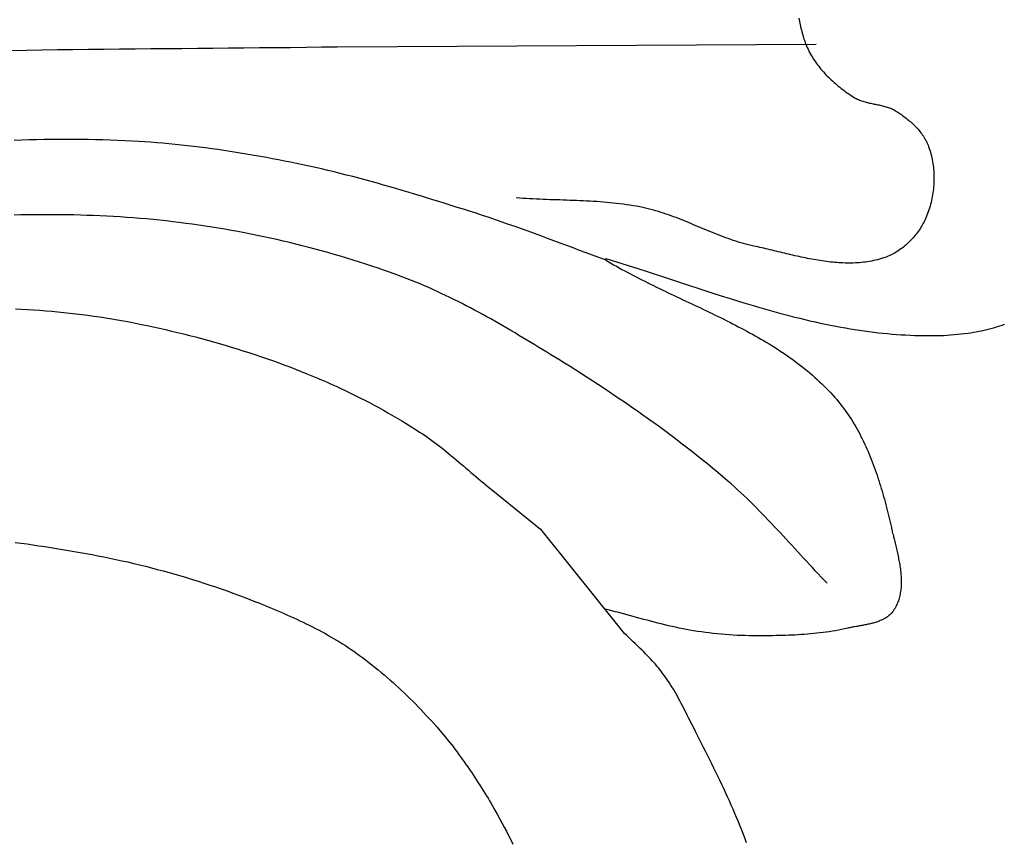
# Model space of a CAD drawing. Units: millimetres. Extents: x 4 to 151, y -61 to 62.
# Drawn here: x 104 to 120, y -14 to 0 of the extents above; entities that cross this region are included whole.
import ezdxf

# ---------------------------------------------------------------- set-up
doc = ezdxf.new("R2010")
doc.units = ezdxf.units.MM
doc.layers.add('Default Layer', color=7, linetype='Continuous', lineweight=30)

msp = doc.modelspace()

# ---------------------------------------------------------------- linework, layer by layer
at = {"layer": 'Default Layer', "color": 18, "lineweight": 30, "true_color": 0x000000}
msp.add_line((112.411, -8.523), (113.803, -10.255), dxfattribs=at)
at = {"layer": 'Default Layer', "color": 18, "lineweight": 30, "true_color": 0x000000, "extrusion": (0, 0, -1)}
for points in [[(-116.769, 0.09), (-116.773, 0.062), (-116.778, 0.033), (-116.784, 0.004), (-116.789, -0.024), (-116.795, -0.052), (-116.802, -0.08), (-116.809, -0.108), (-116.816, -0.136), (-116.824, -0.164), (-116.832, -0.191), (-116.84, -0.219), (-116.848, -0.246), (-116.857, -0.272), (-116.867, -0.299), (-116.876, -0.325), (-116.886, -0.351), (-116.886, -0.351), (-116.897, -0.38), (-116.909, -0.408), (-116.922, -0.436), (-116.935, -0.463), (-116.949, -0.49), (-116.964, -0.517), (-116.979, -0.544), (-116.995, -0.57), (-117.011, -0.596), (-117.028, -0.622), (-117.045, -0.648), (-117.063, -0.673), (-117.082, -0.698), (-117.101, -0.722), (-117.12, -0.747), (-117.14, -0.771), (-117.161, -0.794), (-117.181, -0.818), (-117.203, -0.841), (-117.224, -0.864), (-117.246, -0.886), (-117.268, -0.908), (-117.291, -0.93), (-117.314, -0.952), (-117.337, -0.973), (-117.36, -0.994), (-117.384, -1.015), (-117.408, -1.035), (-117.432, -1.055), (-117.457, -1.075), (-117.481, -1.094), (-117.506, -1.113), (-117.531, -1.132), (-117.556, -1.151), (-117.582, -1.169), (-117.607, -1.187), (-117.632, -1.204), (-117.658, -1.221), (-117.683, -1.238), (-117.683, -1.238), (-117.7, -1.249), (-117.717, -1.259), (-117.734, -1.268), (-117.752, -1.276), (-117.77, -1.284), (-117.788, -1.292), (-117.806, -1.299), (-117.825, -1.305), (-117.844, -1.312), (-117.863, -1.317), (-117.882, -1.323), (-117.901, -1.328), (-117.92, -1.333), (-117.94, -1.337), (-117.959, -1.342), (-117.979, -1.346), (-117.999, -1.35), (-118.019, -1.354), (-118.038, -1.358), (-118.058, -1.362), (-118.078, -1.366), (-118.098, -1.37), (-118.118, -1.374), (-118.137, -1.379), (-118.157, -1.383), (-118.176, -1.388), (-118.196, -1.392), (-118.215, -1.398), (-118.234, -1.403), (-118.253, -1.409), (-118.272, -1.415), (-118.291, -1.421), (-118.309, -1.428), (-118.327, -1.436), (-118.345, -1.444), (-118.363, -1.452), (-118.38, -1.462), (-118.397, -1.471), (-118.414, -1.482), (-118.414, -1.482), (-118.434, -1.495), (-118.454, -1.509), (-118.475, -1.523), (-118.495, -1.537), (-118.515, -1.552), (-118.535, -1.567), (-118.555, -1.582), (-118.575, -1.597), (-118.595, -1.613), (-118.614, -1.629), (-118.633, -1.645), (-118.652, -1.661), (-118.671, -1.678), (-118.689, -1.695), (-118.708, -1.713), (-118.725, -1.731), (-118.743, -1.749), (-118.76, -1.767), (-118.776, -1.785), (-118.793, -1.804), (-118.808, -1.823), (-118.824, -1.843), (-118.838, -1.863), (-118.853, -1.883), (-118.866, -1.903), (-118.88, -1.924), (-118.892, -1.945), (-118.904, -1.966), (-118.916, -1.987), (-118.926, -2.009), (-118.936, -2.031), (-118.946, -2.054), (-118.954, -2.077), (-118.954, -2.077), (-118.965, -2.107), (-118.975, -2.138), (-118.984, -2.169), (-118.993, -2.2), (-119, -2.231), (-119.008, -2.263), (-119.014, -2.295), (-119.02, -2.327), (-119.025, -2.36), (-119.03, -2.392), (-119.034, -2.425), (-119.037, -2.458), (-119.04, -2.491), (-119.042, -2.524), (-119.043, -2.557), (-119.044, -2.59), (-119.044, -2.623), (-119.043, -2.656), (-119.042, -2.69), (-119.04, -2.723), (-119.038, -2.756), (-119.034, -2.789), (-119.031, -2.822), (-119.026, -2.855), (-119.021, -2.888), (-119.016, -2.92), (-119.009, -2.953), (-119.003, -2.985), (-118.995, -3.017), (-118.987, -3.049), (-118.978, -3.081), (-118.969, -3.112), (-118.959, -3.143), (-118.948, -3.174), (-118.937, -3.204), (-118.926, -3.234), (-118.913, -3.264), (-118.9, -3.294), (-118.9, -3.294), (-118.889, -3.318), (-118.877, -3.342), (-118.865, -3.366), (-118.851, -3.39), (-118.838, -3.414), (-118.824, -3.437), (-118.809, -3.46), (-118.794, -3.483), (-118.778, -3.506), (-118.761, -3.528), (-118.745, -3.551), (-118.727, -3.572), (-118.71, -3.594), (-118.692, -3.615), (-118.673, -3.636), (-118.654, -3.656), (-118.634, -3.676), (-118.614, -3.695), (-118.594, -3.714), (-118.573, -3.733), (-118.552, -3.751), (-118.531, -3.769), (-118.509, -3.786), (-118.487, -3.802), (-118.465, -3.818), (-118.442, -3.833), (-118.419, -3.848), (-118.395, -3.862), (-118.372, -3.876), (-118.348, -3.889), (-118.324, -3.901), (-118.299, -3.912), (-118.274, -3.923), (-118.249, -3.933), (-118.224, -3.943), (-118.224, -3.943), (-118.191, -3.954), (-118.158, -3.964), (-118.125, -3.974), (-118.092, -3.983), (-118.059, -3.991), (-118.025, -3.999), (-117.992, -4.006), (-117.958, -4.012), (-117.924, -4.017), (-117.89, -4.022), (-117.856, -4.026), (-117.822, -4.03), (-117.788, -4.033), (-117.754, -4.036), (-117.719, -4.038), (-117.685, -4.039), (-117.65, -4.04), (-117.616, -4.04), (-117.581, -4.04), (-117.546, -4.039), (-117.511, -4.038), (-117.477, -4.037), (-117.442, -4.035), (-117.407, -4.032), (-117.372, -4.029), (-117.337, -4.026), (-117.301, -4.022), (-117.266, -4.018), (-117.231, -4.014), (-117.196, -4.009), (-117.161, -4.004), (-117.125, -3.999), (-117.09, -3.993), (-117.055, -3.987), (-117.019, -3.981), (-116.984, -3.974), (-116.949, -3.968), (-116.914, -3.961), (-116.878, -3.954), (-116.843, -3.946), (-116.808, -3.939), (-116.772, -3.931), (-116.737, -3.923), (-116.702, -3.915), (-116.667, -3.907), (-116.631, -3.899), (-116.596, -3.891), (-116.561, -3.883), (-116.526, -3.874), (-116.491, -3.866), (-116.456, -3.858), (-116.421, -3.849), (-116.386, -3.841), (-116.351, -3.833), (-116.316, -3.824), (-116.282, -3.816), (-116.247, -3.808), (-116.213, -3.8), (-116.178, -3.791), (-116.144, -3.784), (-116.109, -3.776), (-116.075, -3.768), (-116.041, -3.761), (-116.007, -3.753), (-116.007, -3.753), (-115.963, -3.744), (-115.919, -3.733), (-115.876, -3.722), (-115.833, -3.71), (-115.79, -3.698), (-115.747, -3.685), (-115.704, -3.671), (-115.661, -3.657), (-115.619, -3.643), (-115.576, -3.628), (-115.534, -3.613), (-115.492, -3.597), (-115.45, -3.581), (-115.408, -3.565), (-115.366, -3.548), (-115.324, -3.531), (-115.283, -3.514), (-115.241, -3.497), (-115.199, -3.48), (-115.157, -3.463), (-115.116, -3.445), (-115.074, -3.428), (-115.032, -3.41), (-114.991, -3.393), (-114.949, -3.375), (-114.907, -3.358), (-114.866, -3.341), (-114.824, -3.324), (-114.782, -3.307), (-114.74, -3.291), (-114.698, -3.274), (-114.656, -3.259), (-114.614, -3.243), (-114.572, -3.228), (-114.529, -3.213), (-114.487, -3.199), (-114.444, -3.185), (-114.401, -3.171), (-114.358, -3.159), (-114.315, -3.147), (-114.272, -3.135), (-114.228, -3.124), (-114.185, -3.114), (-114.141, -3.104), (-114.141, -3.104), (-114.086, -3.093), (-114.03, -3.083), (-113.975, -3.073), (-113.919, -3.064), (-113.864, -3.056), (-113.808, -3.048), (-113.752, -3.041), (-113.696, -3.034), (-113.64, -3.028), (-113.584, -3.022), (-113.528, -3.017), (-113.472, -3.012), (-113.416, -3.008), (-113.36, -3.004), (-113.303, -3), (-113.247, -2.997), (-113.19, -2.994), (-113.134, -2.991), (-113.078, -2.989), (-113.021, -2.986), (-112.965, -2.984), (-112.908, -2.982), (-112.852, -2.98), (-112.795, -2.978), (-112.738, -2.976), (-112.682, -2.974), (-112.625, -2.973), (-112.569, -2.971), (-112.512, -2.969), (-112.456, -2.967), (-112.399, -2.964), (-112.343, -2.962), (-112.286, -2.959), (-112.23, -2.956), (-112.173, -2.953), (-112.117, -2.95), (-112.061, -2.946), (-112.005, -2.942)], [(-103.486, -0.454), (-103.748, -0.449), (-104.01, -0.445), (-104.271, -0.441), (-104.533, -0.438), (-104.795, -0.435), (-105.057, -0.432), (-105.319, -0.429), (-105.581, -0.426), (-105.843, -0.424), (-106.105, -0.422), (-106.367, -0.42), (-106.629, -0.418), (-106.891, -0.415), (-107.153, -0.413), (-107.415, -0.411), (-107.677, -0.408), (-107.939, -0.406), (-108.201, -0.403), (-108.463, -0.4), (-108.725, -0.397), (-108.987, -0.393), (-108.987, -0.393), (-117.059, -0.351)], [(-113.506, -3.985), (-113.552, -4.013), (-113.598, -4.04), (-113.645, -4.067), (-113.692, -4.093), (-113.739, -4.12), (-113.786, -4.146), (-113.834, -4.172), (-113.882, -4.197), (-113.93, -4.223), (-113.978, -4.248), (-114.026, -4.273), (-114.074, -4.298), (-114.123, -4.323), (-114.171, -4.347), (-114.22, -4.372), (-114.269, -4.396), (-114.318, -4.42), (-114.367, -4.444), (-114.416, -4.468), (-114.466, -4.492), (-114.515, -4.516), (-114.565, -4.539), (-114.614, -4.563), (-114.664, -4.586), (-114.713, -4.61), (-114.763, -4.633), (-114.812, -4.657), (-114.862, -4.68), (-114.911, -4.703), (-114.961, -4.727), (-115.011, -4.75), (-115.06, -4.774), (-115.11, -4.797), (-115.159, -4.821), (-115.209, -4.844), (-115.258, -4.868), (-115.307, -4.892), (-115.356, -4.916), (-115.406, -4.94), (-115.455, -4.964), (-115.503, -4.988), (-115.552, -5.012), (-115.601, -5.037), (-115.649, -5.062), (-115.698, -5.087), (-115.746, -5.112), (-115.794, -5.137), (-115.842, -5.162), (-115.89, -5.188), (-115.937, -5.214), (-115.985, -5.24), (-116.032, -5.266), (-116.079, -5.293), (-116.125, -5.32), (-116.172, -5.347), (-116.218, -5.375), (-116.264, -5.402), (-116.31, -5.431), (-116.355, -5.459), (-116.4, -5.488), (-116.445, -5.517), (-116.489, -5.546), (-116.534, -5.576), (-116.578, -5.606), (-116.621, -5.637), (-116.664, -5.668), (-116.707, -5.7), (-116.75, -5.731), (-116.792, -5.764), (-116.834, -5.796), (-116.875, -5.83), (-116.917, -5.863), (-116.957, -5.897), (-116.997, -5.932), (-117.037, -5.967), (-117.077, -6.003), (-117.116, -6.039), (-117.154, -6.075), (-117.192, -6.113), (-117.23, -6.15), (-117.267, -6.189), (-117.304, -6.228), (-117.34, -6.267), (-117.376, -6.307), (-117.376, -6.307), (-117.406, -6.342), (-117.436, -6.378), (-117.465, -6.414), (-117.493, -6.45), (-117.521, -6.487), (-117.549, -6.525), (-117.575, -6.563), (-117.602, -6.601), (-117.627, -6.64), (-117.652, -6.679), (-117.677, -6.718), (-117.701, -6.758), (-117.725, -6.798), (-117.748, -6.838), (-117.77, -6.879), (-117.792, -6.92), (-117.814, -6.962), (-117.835, -7.004), (-117.856, -7.046), (-117.876, -7.088), (-117.895, -7.131), (-117.915, -7.174), (-117.934, -7.217), (-117.952, -7.26), (-117.97, -7.304), (-117.988, -7.347), (-118.005, -7.391), (-118.022, -7.436), (-118.038, -7.48), (-118.054, -7.524), (-118.07, -7.569), (-118.085, -7.614), (-118.1, -7.659), (-118.115, -7.704), (-118.129, -7.749), (-118.143, -7.794), (-118.157, -7.839), (-118.17, -7.885), (-118.183, -7.93), (-118.196, -7.976), (-118.209, -8.021), (-118.221, -8.067), (-118.233, -8.113), (-118.245, -8.158), (-118.256, -8.204), (-118.268, -8.249), (-118.279, -8.295), (-118.29, -8.34), (-118.3, -8.386), (-118.311, -8.431), (-118.321, -8.477), (-118.321, -8.477), (-118.326, -8.499), (-118.331, -8.522), (-118.337, -8.545), (-118.342, -8.569), (-118.348, -8.592), (-118.354, -8.615), (-118.36, -8.639), (-118.365, -8.663), (-118.371, -8.687), (-118.377, -8.71), (-118.383, -8.734), (-118.389, -8.759), (-118.395, -8.783), (-118.401, -8.807), (-118.407, -8.831), (-118.412, -8.856), (-118.418, -8.88), (-118.423, -8.904), (-118.429, -8.929), (-118.434, -8.953), (-118.439, -8.978), (-118.445, -9.002), (-118.449, -9.027), (-118.454, -9.052), (-118.459, -9.076), (-118.463, -9.101), (-118.467, -9.125), (-118.471, -9.15), (-118.474, -9.174), (-118.478, -9.198), (-118.481, -9.223), (-118.483, -9.247), (-118.486, -9.271), (-118.488, -9.295), (-118.489, -9.32), (-118.491, -9.343), (-118.492, -9.367), (-118.492, -9.391), (-118.492, -9.415), (-118.492, -9.438), (-118.491, -9.462), (-118.49, -9.485), (-118.489, -9.508), (-118.487, -9.531), (-118.484, -9.554), (-118.481, -9.577), (-118.477, -9.6), (-118.473, -9.622), (-118.469, -9.644), (-118.463, -9.666), (-118.457, -9.688), (-118.451, -9.71), (-118.444, -9.731), (-118.436, -9.752), (-118.428, -9.773), (-118.419, -9.794), (-118.409, -9.815), (-118.399, -9.835), (-118.388, -9.855), (-118.376, -9.875), (-118.364, -9.894), (-118.364, -9.894), (-118.354, -9.908), (-118.344, -9.922), (-118.333, -9.935), (-118.322, -9.947), (-118.31, -9.959), (-118.298, -9.971), (-118.285, -9.982), (-118.272, -9.992), (-118.259, -10.002), (-118.245, -10.012), (-118.231, -10.021), (-118.217, -10.03), (-118.202, -10.038), (-118.187, -10.046), (-118.171, -10.054), (-118.155, -10.061), (-118.139, -10.068), (-118.123, -10.074), (-118.107, -10.081), (-118.09, -10.087), (-118.073, -10.092), (-118.056, -10.098), (-118.039, -10.103), (-118.021, -10.108), (-118.003, -10.112), (-117.986, -10.117), (-117.968, -10.121), (-117.95, -10.125), (-117.932, -10.129), (-117.913, -10.133), (-117.895, -10.137), (-117.877, -10.141), (-117.859, -10.144), (-117.84, -10.147), (-117.822, -10.151), (-117.804, -10.154), (-117.785, -10.157), (-117.767, -10.161), (-117.749, -10.164), (-117.731, -10.167), (-117.713, -10.17), (-117.695, -10.174), (-117.677, -10.177), (-117.659, -10.18), (-117.642, -10.184), (-117.625, -10.187), (-117.608, -10.191), (-117.591, -10.195), (-117.591, -10.195), (-117.539, -10.207), (-117.487, -10.217), (-117.436, -10.228), (-117.384, -10.237), (-117.332, -10.246), (-117.28, -10.254), (-117.227, -10.262), (-117.175, -10.269), (-117.123, -10.275), (-117.07, -10.281), (-117.018, -10.287), (-116.965, -10.292), (-116.912, -10.296), (-116.859, -10.3), (-116.807, -10.304), (-116.754, -10.307), (-116.701, -10.31), (-116.648, -10.313), (-116.595, -10.315), (-116.542, -10.317), (-116.489, -10.318), (-116.436, -10.32), (-116.383, -10.321), (-116.33, -10.322), (-116.277, -10.323), (-116.224, -10.323), (-116.171, -10.323), (-116.118, -10.324), (-116.065, -10.324), (-116.065, -10.324), (-115.998, -10.324), (-115.931, -10.323), (-115.863, -10.321), (-115.796, -10.319), (-115.729, -10.316), (-115.661, -10.312), (-115.594, -10.308), (-115.527, -10.303), (-115.46, -10.297), (-115.392, -10.291), (-115.325, -10.283), (-115.258, -10.276), (-115.191, -10.267), (-115.125, -10.258), (-115.058, -10.248), (-114.991, -10.238), (-114.991, -10.238), (-114.931, -10.228), (-114.87, -10.217), (-114.81, -10.205), (-114.749, -10.193), (-114.689, -10.18), (-114.629, -10.167), (-114.569, -10.153), (-114.509, -10.139), (-114.449, -10.124), (-114.389, -10.109), (-114.33, -10.093), (-114.27, -10.078), (-114.21, -10.062), (-114.151, -10.046), (-114.091, -10.03), (-114.032, -10.013), (-113.972, -9.997), (-113.913, -9.981), (-113.853, -9.965), (-113.794, -9.949), (-113.734, -9.933), (-113.674, -9.917), (-113.615, -9.902), (-113.555, -9.886), (-113.495, -9.872)], [(-103.565, -4.811), (-103.667, -4.816), (-103.769, -4.822), (-103.87, -4.828), (-103.972, -4.835), (-104.073, -4.843), (-104.175, -4.852), (-104.276, -4.861), (-104.377, -4.871), (-104.479, -4.882), (-104.58, -4.894), (-104.681, -4.907), (-104.782, -4.92), (-104.883, -4.934), (-104.984, -4.948), (-105.085, -4.964), (-105.185, -4.98), (-105.286, -4.997), (-105.386, -5.015), (-105.486, -5.033), (-105.586, -5.053), (-105.686, -5.073), (-105.785, -5.093), (-105.785, -5.093), (-105.887, -5.115), (-105.989, -5.138), (-106.09, -5.161), (-106.192, -5.185), (-106.293, -5.209), (-106.394, -5.234), (-106.496, -5.259), (-106.597, -5.285), (-106.697, -5.312), (-106.798, -5.339), (-106.899, -5.367), (-106.999, -5.396), (-107.099, -5.425), (-107.199, -5.455), (-107.299, -5.485), (-107.398, -5.517), (-107.498, -5.548), (-107.597, -5.581), (-107.696, -5.614), (-107.794, -5.648), (-107.893, -5.683), (-107.991, -5.718), (-108.089, -5.754), (-108.186, -5.79), (-108.284, -5.828), (-108.381, -5.866), (-108.477, -5.905), (-108.477, -5.905), (-108.56, -5.938), (-108.642, -5.973), (-108.724, -6.008), (-108.806, -6.043), (-108.887, -6.08), (-108.968, -6.117), (-109.049, -6.154), (-109.13, -6.192), (-109.21, -6.231), (-109.29, -6.27), (-109.37, -6.31), (-109.45, -6.351), (-109.529, -6.392), (-109.608, -6.434), (-109.686, -6.477), (-109.764, -6.52), (-109.842, -6.563), (-109.92, -6.608), (-109.997, -6.653), (-110.073, -6.699), (-110.149, -6.745), (-110.225, -6.792), (-110.301, -6.839), (-110.376, -6.888), (-110.376, -6.888), (-110.422, -6.918), (-110.467, -6.949), (-110.512, -6.98), (-110.557, -7.012), (-110.601, -7.045), (-110.645, -7.078), (-110.689, -7.111), (-110.732, -7.145), (-110.775, -7.179), (-110.818, -7.213), (-110.861, -7.248), (-110.904, -7.283), (-110.946, -7.318), (-110.988, -7.353), (-111.03, -7.389), (-111.072, -7.425), (-111.114, -7.46), (-111.156, -7.496), (-111.198, -7.532), (-111.24, -7.568), (-111.282, -7.604), (-111.324, -7.639), (-111.366, -7.675), (-111.409, -7.71), (-111.451, -7.746), (-111.493, -7.781), (-111.536, -7.815), (-111.579, -7.85), (-111.579, -7.85), (-111.995, -8.186), (-112.411, -8.523)], [(-103.558, -8.749), (-103.658, -8.762), (-103.758, -8.775), (-103.858, -8.789), (-103.958, -8.804), (-104.058, -8.819), (-104.157, -8.834), (-104.257, -8.85), (-104.356, -8.866), (-104.456, -8.883), (-104.555, -8.9), (-104.654, -8.917), (-104.753, -8.935), (-104.753, -8.935), (-104.854, -8.954), (-104.954, -8.973), (-105.055, -8.993), (-105.155, -9.013), (-105.255, -9.035), (-105.356, -9.057), (-105.456, -9.079), (-105.556, -9.103), (-105.655, -9.127), (-105.755, -9.151), (-105.854, -9.177), (-105.954, -9.203), (-106.053, -9.229), (-106.152, -9.257), (-106.251, -9.285), (-106.349, -9.313), (-106.447, -9.343), (-106.546, -9.373), (-106.644, -9.404), (-106.741, -9.435), (-106.839, -9.467), (-106.936, -9.5), (-107.033, -9.533), (-107.13, -9.568), (-107.226, -9.602), (-107.322, -9.638), (-107.418, -9.674), (-107.514, -9.711), (-107.609, -9.749), (-107.609, -9.749), (-107.663, -9.77), (-107.717, -9.792), (-107.771, -9.814), (-107.825, -9.836), (-107.878, -9.858), (-107.932, -9.881), (-107.986, -9.903), (-108.04, -9.926), (-108.093, -9.949), (-108.146, -9.973), (-108.2, -9.997), (-108.253, -10.021), (-108.306, -10.045), (-108.359, -10.07), (-108.412, -10.095), (-108.464, -10.12), (-108.516, -10.146), (-108.568, -10.172), (-108.62, -10.199), (-108.672, -10.225), (-108.723, -10.253), (-108.775, -10.281), (-108.825, -10.309), (-108.876, -10.338), (-108.926, -10.367), (-108.976, -10.396), (-109.026, -10.427), (-109.075, -10.457), (-109.124, -10.488), (-109.173, -10.52), (-109.221, -10.553), (-109.269, -10.585), (-109.316, -10.619), (-109.363, -10.653), (-109.41, -10.688), (-109.41, -10.688), (-109.465, -10.729), (-109.519, -10.771), (-109.572, -10.813), (-109.624, -10.855), (-109.676, -10.897), (-109.728, -10.94), (-109.778, -10.983), (-109.828, -11.025), (-109.878, -11.069), (-109.927, -11.112), (-109.976, -11.156), (-110.024, -11.2), (-110.071, -11.244), (-110.119, -11.289), (-110.166, -11.335), (-110.213, -11.38), (-110.259, -11.426), (-110.305, -11.473), (-110.351, -11.52), (-110.397, -11.568), (-110.442, -11.616), (-110.488, -11.665), (-110.533, -11.714), (-110.579, -11.764), (-110.624, -11.815), (-110.669, -11.866), (-110.714, -11.918), (-110.714, -11.918), (-110.746, -11.955), (-110.778, -11.993), (-110.81, -12.032), (-110.842, -12.071), (-110.874, -12.111), (-110.906, -12.151), (-110.938, -12.192), (-110.969, -12.234), (-111.001, -12.276), (-111.032, -12.318), (-111.064, -12.361), (-111.095, -12.404), (-111.126, -12.447), (-111.156, -12.491), (-111.187, -12.535), (-111.217, -12.579), (-111.247, -12.623), (-111.276, -12.667), (-111.306, -12.711), (-111.335, -12.756), (-111.364, -12.8), (-111.392, -12.844), (-111.42, -12.889), (-111.447, -12.933), (-111.475, -12.976), (-111.501, -13.02), (-111.528, -13.063), (-111.554, -13.107), (-111.579, -13.149), (-111.604, -13.192), (-111.604, -13.192), (-111.644, -13.262), (-111.684, -13.332), (-111.723, -13.403), (-111.762, -13.475), (-111.8, -13.547), (-111.837, -13.619), (-111.874, -13.692), (-111.91, -13.765), (-111.945, -13.838)]]:
    msp.add_lwpolyline(points, dxfattribs=at)
at = {"layer": 'Default Layer', "color": 18, "lineweight": 30, "true_color": 0x000000}
for points in [[(113.506, -3.985), (113.397, -3.945), (113.288, -3.906), (113.18, -3.866), (113.071, -3.825), (112.962, -3.785), (112.854, -3.745), (112.745, -3.704), (112.637, -3.664), (112.528, -3.624), (112.419, -3.583), (112.311, -3.543), (112.202, -3.504), (112.093, -3.464), (111.984, -3.425), (111.875, -3.387), (111.766, -3.348), (111.656, -3.311), (111.546, -3.273), (111.437, -3.237), (111.327, -3.201), (111.216, -3.166), (111.216, -3.166), (111.113, -3.133), (111.01, -3.1), (110.907, -3.068), (110.804, -3.036), (110.701, -3.004), (110.598, -2.972), (110.494, -2.94), (110.391, -2.908), (110.287, -2.877), (110.184, -2.846), (110.08, -2.815), (109.976, -2.784), (109.873, -2.754), (109.769, -2.725), (109.665, -2.695), (109.561, -2.666), (109.456, -2.638), (109.352, -2.61), (109.248, -2.582), (109.143, -2.555), (109.038, -2.529), (108.933, -2.503), (108.828, -2.477), (108.723, -2.453), (108.618, -2.429), (108.513, -2.405), (108.407, -2.382), (108.302, -2.36), (108.302, -2.36), (108.2, -2.34), (108.098, -2.319), (107.997, -2.3), (107.895, -2.28), (107.793, -2.261), (107.691, -2.243), (107.589, -2.225), (107.487, -2.207), (107.384, -2.19), (107.282, -2.173), (107.18, -2.157), (107.077, -2.142), (106.975, -2.127), (106.872, -2.112), (106.769, -2.099), (106.666, -2.085), (106.563, -2.073), (106.461, -2.061), (106.358, -2.05), (106.255, -2.039), (106.151, -2.029), (106.048, -2.02), (105.945, -2.011), (105.842, -2.003), (105.739, -1.996), (105.635, -1.989), (105.532, -1.984), (105.532, -1.984), (105.408, -1.978), (105.284, -1.973), (105.159, -1.968), (105.035, -1.964), (104.911, -1.961), (104.787, -1.959), (104.663, -1.957), (104.538, -1.956), (104.414, -1.956), (104.29, -1.956), (104.165, -1.957), (104.041, -1.959), (103.917, -1.961), (103.792, -1.964), (103.668, -1.967), (103.544, -1.971)], [(117.245, -9.437), (117.195, -9.384), (117.144, -9.332), (117.094, -9.279), (117.044, -9.226), (116.995, -9.173), (116.945, -9.12), (116.896, -9.066), (116.846, -9.013), (116.797, -8.959), (116.748, -8.905), (116.698, -8.852), (116.649, -8.798), (116.6, -8.744), (116.55, -8.691), (116.501, -8.637), (116.452, -8.584), (116.402, -8.531), (116.352, -8.478), (116.302, -8.425), (116.252, -8.372), (116.202, -8.319), (116.151, -8.267), (116.1, -8.215), (116.049, -8.163), (115.998, -8.112), (115.946, -8.061), (115.894, -8.011), (115.842, -7.96), (115.789, -7.911), (115.735, -7.861), (115.681, -7.813), (115.627, -7.764), (115.572, -7.717), (115.572, -7.717), (115.486, -7.643), (115.4, -7.57), (115.312, -7.497), (115.225, -7.425), (115.137, -7.354), (115.048, -7.283), (114.959, -7.213), (114.869, -7.143), (114.779, -7.074), (114.689, -7.005), (114.598, -6.937), (114.507, -6.869), (114.416, -6.802), (114.324, -6.735), (114.232, -6.669), (114.139, -6.603), (114.046, -6.538), (113.953, -6.473), (113.86, -6.408), (113.766, -6.344), (113.672, -6.281), (113.578, -6.218), (113.483, -6.155), (113.388, -6.093), (113.293, -6.031), (113.198, -5.969), (113.102, -5.908), (113.007, -5.847), (112.911, -5.786), (112.815, -5.726), (112.719, -5.666), (112.719, -5.666), (112.652, -5.625), (112.586, -5.584), (112.519, -5.543), (112.452, -5.502), (112.385, -5.461), (112.319, -5.42), (112.252, -5.379), (112.185, -5.338), (112.117, -5.298), (112.05, -5.258), (111.983, -5.218), (111.915, -5.178), (111.847, -5.138), (111.78, -5.099), (111.712, -5.06), (111.643, -5.021), (111.575, -4.982), (111.507, -4.944), (111.438, -4.906), (111.369, -4.869), (111.3, -4.832), (111.231, -4.795), (111.162, -4.758), (111.092, -4.723), (111.023, -4.687), (110.953, -4.652), (110.882, -4.618), (110.812, -4.584), (110.741, -4.551), (110.67, -4.518), (110.599, -4.485), (110.528, -4.454), (110.456, -4.423), (110.384, -4.392), (110.312, -4.362), (110.24, -4.333), (110.167, -4.305), (110.094, -4.277), (110.094, -4.277), (109.99, -4.239), (109.886, -4.201), (109.781, -4.164), (109.677, -4.127), (109.571, -4.092), (109.466, -4.057), (109.36, -4.023), (109.254, -3.989), (109.148, -3.956), (109.042, -3.924), (108.935, -3.893), (108.828, -3.862), (108.721, -3.832), (108.614, -3.803), (108.506, -3.775), (108.398, -3.747), (108.291, -3.72), (108.182, -3.694), (108.074, -3.668), (107.966, -3.643), (107.857, -3.619), (107.748, -3.596), (107.639, -3.573), (107.53, -3.551), (107.421, -3.53), (107.312, -3.509), (107.203, -3.489), (107.093, -3.47), (106.984, -3.452), (106.874, -3.434), (106.764, -3.417), (106.654, -3.401), (106.544, -3.385), (106.434, -3.37), (106.324, -3.356), (106.214, -3.343), (106.104, -3.33), (105.994, -3.318), (105.994, -3.318), (105.883, -3.307), (105.772, -3.296), (105.661, -3.286), (105.549, -3.278), (105.438, -3.269), (105.327, -3.262), (105.215, -3.255), (105.104, -3.249), (104.993, -3.244), (104.881, -3.239), (104.769, -3.235), (104.658, -3.232), (104.546, -3.229), (104.434, -3.227), (104.323, -3.225), (104.211, -3.225), (104.099, -3.224), (103.987, -3.225), (103.876, -3.226), (103.764, -3.227), (103.652, -3.229), (103.54, -3.232)], [(113.506, -3.985), (113.516, -3.96), (113.516, -3.96), (113.695, -4.016), (113.874, -4.073), (114.052, -4.13), (114.23, -4.189), (114.23, -4.189), (114.536, -4.29), (114.842, -4.391), (115.149, -4.492), (115.149, -4.492), (115.302, -4.542), (115.456, -4.591), (115.61, -4.639), (115.764, -4.687), (115.764, -4.687), (115.88, -4.723), (115.996, -4.757), (116.112, -4.791), (116.228, -4.824), (116.344, -4.856), (116.461, -4.888), (116.578, -4.919), (116.695, -4.949), (116.695, -4.949), (116.781, -4.97), (116.867, -4.991), (116.954, -5.012), (117.041, -5.031), (117.128, -5.05), (117.215, -5.069), (117.302, -5.086), (117.389, -5.103), (117.477, -5.12), (117.477, -5.12), (117.555, -5.134), (117.634, -5.147), (117.712, -5.16), (117.791, -5.172), (117.87, -5.183), (117.949, -5.194), (118.028, -5.204), (118.107, -5.213), (118.107, -5.213), (118.184, -5.222), (118.26, -5.229), (118.337, -5.236), (118.413, -5.242), (118.49, -5.248), (118.567, -5.252), (118.643, -5.256), (118.72, -5.259), (118.797, -5.261), (118.874, -5.262), (118.951, -5.263), (119.027, -5.263), (119.027, -5.263), (119.087, -5.262), (119.146, -5.26), (119.205, -5.258), (119.264, -5.255), (119.323, -5.251), (119.382, -5.246), (119.441, -5.241), (119.5, -5.234), (119.559, -5.227), (119.618, -5.22), (119.618, -5.22), (119.664, -5.213), (119.709, -5.206), (119.755, -5.198), (119.801, -5.189), (119.846, -5.18), (119.891, -5.17), (119.936, -5.16), (119.981, -5.148), (120.026, -5.136), (120.071, -5.124), (120.115, -5.111), (120.115, -5.111), (120.155, -5.098), (120.195, -5.085), (120.235, -5.071)], [(115.886, -13.816), (115.86, -13.744), (115.833, -13.672), (115.805, -13.601), (115.777, -13.53), (115.748, -13.459), (115.718, -13.388), (115.688, -13.317), (115.658, -13.247), (115.627, -13.177), (115.596, -13.107), (115.564, -13.037), (115.532, -12.967), (115.5, -12.898), (115.467, -12.828), (115.434, -12.759), (115.401, -12.69), (115.367, -12.621), (115.334, -12.552), (115.3, -12.483), (115.265, -12.414), (115.231, -12.345), (115.197, -12.277), (115.162, -12.208), (115.128, -12.14), (115.093, -12.071), (115.058, -12.003), (115.024, -11.934), (114.989, -11.866), (114.989, -11.866), (114.969, -11.826), (114.948, -11.785), (114.928, -11.745), (114.908, -11.704), (114.887, -11.664), (114.867, -11.623), (114.846, -11.583), (114.826, -11.542), (114.805, -11.502), (114.784, -11.462), (114.763, -11.422), (114.741, -11.382), (114.719, -11.343), (114.697, -11.303), (114.674, -11.264), (114.652, -11.225), (114.628, -11.186), (114.604, -11.148), (114.58, -11.11), (114.555, -11.072), (114.53, -11.035), (114.504, -10.998), (114.477, -10.962), (114.477, -10.962), (114.453, -10.929), (114.427, -10.897), (114.402, -10.865), (114.376, -10.834), (114.349, -10.803), (114.322, -10.773), (114.294, -10.743), (114.267, -10.713), (114.239, -10.683), (114.21, -10.654), (114.182, -10.625), (114.153, -10.596), (114.124, -10.567), (114.095, -10.539), (114.065, -10.51), (114.036, -10.482), (114.007, -10.453), (113.977, -10.425), (113.948, -10.396), (113.918, -10.368), (113.889, -10.339), (113.86, -10.311), (113.831, -10.282), (113.802, -10.253)]]:
    msp.add_lwpolyline(points, dxfattribs=at)

doc.saveas('drawing.dxf')
